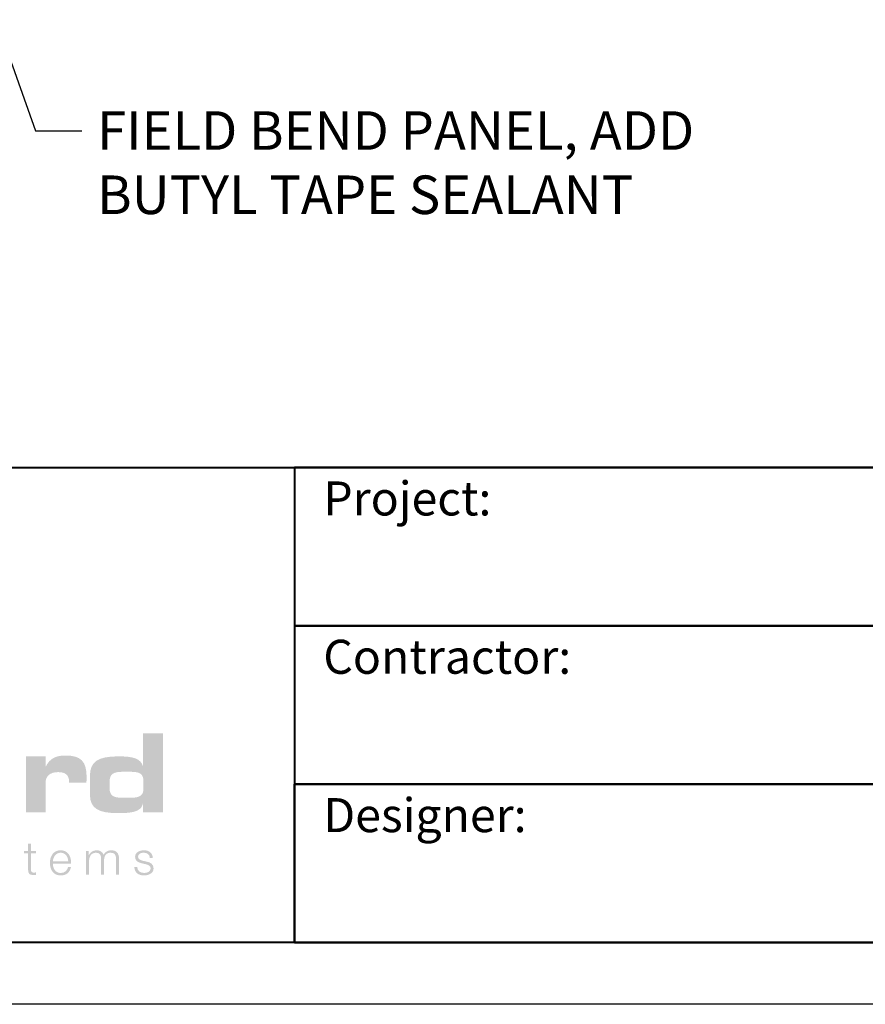
# Model space of a CAD drawing. Units: inches. Extents: x 982 to 1252, y 844 to 1113.
# Drawn here: x 1049 to 1055, y 962 to 970 of the extents above; entities that cross this region are included whole.
import ezdxf
from ezdxf import colors
from ezdxf.entities.mleader import LeaderData, LeaderLine
from ezdxf.math import Vec2, Vec3

# ---------------------------------------------------------------- set-up
doc = ezdxf.new("R2010")
doc.units = ezdxf.units.IN
doc.header["$LTSCALE"] = 48
doc.header["$MEASUREMENT"] = 0
doc.layers.get('0').update_dxf_attribs({"lineweight": 13})
doc.layers.get('Defpoints').update_dxf_attribs({"color": 2, "lineweight": 30})
doc.layers.add('DimLeaders', color=5, linetype='Continuous', lineweight=13)
doc.layers.add('TitleBlock', color=7, linetype='Continuous', lineweight=13)
doc.styles.add('Handy', font='arial.ttf')

# ---------------------------------------------------------------- blocks, each defined once
blk = doc.blocks.new('NS100_TITLE BLOCK')
at = {"lineweight": 40}
h = blk.add_hatch(color=256, dxfattribs=at)
edge = h.paths.add_edge_path()
edge.add_spline(control_points=[(6.1606, 1.1747), (6.1606, 1.1747), (6.0881, 1.1747), (6.0881, 1.1747), (6.0183, 1.1747), (5.9872, 1.1923), (5.9872, 1.2513), (5.9872, 1.2513), (5.9872, 1.3076), (5.9872, 1.3076), (5.9872, 1.364), (6.0174, 1.3851), (6.0881, 1.3851), (6.0881, 1.3851), (6.1606, 1.3851), (6.1606, 1.3851), (6.2366, 1.3851), (6.2616, 1.3658), (6.2616, 1.305), (6.2616, 1.305), (6.2616, 1.2504), (6.2616, 1.2504), (6.2616, 1.1941), (6.2323, 1.1747), (6.1606, 1.1747), (6.1606, 1.1747), (6.1606, 1.1747), (6.1606, 1.1747)], knot_values=[0, 0, 0, 0, 1, 1, 1, 2, 2, 2, 3, 3, 3, 4, 4, 4, 5, 5, 5, 6, 6, 6, 7, 7, 7, 8, 8, 8, 9, 9, 9, 9], degree=3, periodic=0)
edge = h.paths.add_edge_path(flags=16)
edge.add_spline(control_points=[(6.259, 1.4265), (6.24, 1.4934), (6.1788, 1.5102), (6.0588, 1.5102), (5.8906, 1.5102), (5.8276, 1.467), (5.8276, 1.3508), (5.8276, 1.3508), (5.8276, 1.2011), (5.8276, 1.2011), (5.8276, 1.0875), (5.8949, 1.0497), (6.0614, 1.0497), (6.19, 1.0497), (6.2521, 1.0699), (6.259, 1.1386), (6.259, 1.1386), (6.259, 1.0576), (6.259, 1.0576), (6.259, 1.0576), (6.4186, 1.0576), (6.4186, 1.0576), (6.4186, 1.0576), (6.4186, 1.6977), (6.4186, 1.6977), (6.4186, 1.6977), (6.259, 1.6977), (6.259, 1.6977), (6.259, 1.6977), (6.259, 1.4265), (6.259, 1.4265), (6.259, 1.4265), (6.259, 1.4265), (6.259, 1.4265)], knot_values=[0, 0, 0, 0, 1, 1, 1, 2, 2, 2, 3, 3, 3, 4, 4, 4, 5, 5, 5, 6, 6, 6, 7, 7, 7, 8, 8, 8, 9, 9, 9, 10, 10, 10, 11, 11, 11, 11], degree=3, periodic=0)
h = blk.add_hatch(color=256, dxfattribs=at)
h.dxf.hatch_style = 2
edge = h.paths.add_edge_path()
edge.add_spline(control_points=[(5.4685, 1.4256), (5.4685, 1.4256), (5.4685, 1.5102), (5.4685, 1.5102), (5.4685, 1.5102), (5.3089, 1.5102), (5.3089, 1.5102), (5.3089, 1.5102), (5.3089, 1.0576), (5.3089, 1.0576), (5.3089, 1.0576), (5.4685, 1.0576), (5.4685, 1.0576), (5.4685, 1.0576), (5.4685, 1.2988), (5.4685, 1.2988), (5.4685, 1.3508), (5.5056, 1.3825), (5.5694, 1.3825), (5.6298, 1.3825), (5.6583, 1.3578), (5.6583, 1.305), (5.6583, 1.3024), (5.6583, 1.3006), (5.6583, 1.298), (5.6583, 1.298), (5.799, 1.298), (5.799, 1.298), (5.7998, 1.3138), (5.8007, 1.3288), (5.8007, 1.3429), (5.8007, 1.4697), (5.7532, 1.5172), (5.6307, 1.5172), (5.5496, 1.5172), (5.5013, 1.4925), (5.4685, 1.4256), (5.4685, 1.4256), (5.4685, 1.4256), (5.4685, 1.4256)], knot_values=[0, 0, 0, 0, 1, 1, 1, 2, 2, 2, 3, 3, 3, 4, 4, 4, 5, 5, 5, 6, 6, 6, 7, 7, 7, 8, 8, 8, 9, 9, 9, 10, 10, 10, 11, 11, 11, 12, 12, 12, 13, 13, 13, 13], degree=3, periodic=0)
h = blk.add_hatch(color=256, dxfattribs=at)
h.dxf.hatch_style = 2
edge = h.paths.add_edge_path()
edge.add_spline(control_points=[(5.3498, 0.8012), (5.3498, 0.8012), (5.3263, 0.8012), (5.3263, 0.8012), (5.3263, 0.8012), (5.3263, 0.7433), (5.3263, 0.7433), (5.3263, 0.7433), (5.2927, 0.7433), (5.2927, 0.7433), (5.2927, 0.7433), (5.2927, 0.7235), (5.2927, 0.7235), (5.2927, 0.7235), (5.3263, 0.7235), (5.3263, 0.7235), (5.3263, 0.7235), (5.3263, 0.5917), (5.3263, 0.5917), (5.3259, 0.5588), (5.3367, 0.5484), (5.3681, 0.5484), (5.3752, 0.5484), (5.3819, 0.5491), (5.389, 0.5491), (5.389, 0.5491), (5.389, 0.5693), (5.389, 0.5693), (5.3823, 0.5685), (5.3756, 0.5681), (5.3688, 0.5681), (5.352, 0.5693), (5.3498, 0.5782), (5.3498, 0.5936), (5.3498, 0.5936), (5.3498, 0.7235), (5.3498, 0.7235), (5.3498, 0.7235), (5.389, 0.7235), (5.389, 0.7235), (5.389, 0.7235), (5.389, 0.7433), (5.389, 0.7433), (5.389, 0.7433), (5.3498, 0.7433), (5.3498, 0.7433), (5.3498, 0.7433), (5.3498, 0.8012), (5.3498, 0.8012), (5.3498, 0.8012), (5.3498, 0.8012), (5.3498, 0.8012)], knot_values=[0, 0, 0, 0, 1, 1, 1, 2, 2, 2, 3, 3, 3, 4, 4, 4, 5, 5, 5, 6, 6, 6, 7, 7, 7, 8, 8, 8, 9, 9, 9, 10, 10, 10, 11, 11, 11, 12, 12, 12, 13, 13, 13, 14, 14, 14, 15, 15, 15, 16, 16, 16, 17, 17, 17, 17], degree=3, periodic=0)
h = blk.add_hatch(color=256, dxfattribs=at)
edge = h.paths.add_edge_path()
edge.add_spline(control_points=[(5.5268, 0.6604), (5.5305, 0.6955), (5.5518, 0.7291), (5.5903, 0.7291), (5.6284, 0.7291), (5.6504, 0.6959), (5.6516, 0.6604), (5.6516, 0.6604), (5.5268, 0.6604), (5.5268, 0.6604), (5.5268, 0.6604), (5.5268, 0.6604), (5.5268, 0.6604)], knot_values=[0, 0, 0, 0, 1, 1, 1, 2, 2, 2, 3, 3, 3, 4, 4, 4, 4], degree=3, periodic=0)
edge = h.paths.add_edge_path(flags=16)
edge.add_spline(control_points=[(5.6751, 0.6406), (5.677, 0.6948), (5.6523, 0.7489), (5.5903, 0.7489), (5.5291, 0.7489), (5.5033, 0.6978), (5.5033, 0.647), (5.5033, 0.5921), (5.5291, 0.545), (5.5903, 0.545), (5.6389, 0.545), (5.6643, 0.5704), (5.6744, 0.6141), (5.6744, 0.6141), (5.6508, 0.6141), (5.6508, 0.6141), (5.6433, 0.585), (5.6247, 0.5648), (5.5903, 0.5648), (5.5451, 0.5648), (5.5272, 0.6062), (5.5268, 0.6406), (5.5268, 0.6406), (5.6751, 0.6406), (5.6751, 0.6406), (5.6751, 0.6406), (5.6751, 0.6406), (5.6751, 0.6406)], knot_values=[0, 0, 0, 0, 1, 1, 1, 2, 2, 2, 3, 3, 3, 4, 4, 4, 5, 5, 5, 6, 6, 6, 7, 7, 7, 8, 8, 8, 9, 9, 9, 9], degree=3, periodic=0)
h = blk.add_hatch(color=256, dxfattribs=at)
h.dxf.hatch_style = 2
edge = h.paths.add_edge_path()
edge.add_spline(control_points=[(5.7968, 0.5506), (5.7968, 0.5506), (5.8203, 0.5506), (5.8203, 0.5506), (5.8203, 0.5506), (5.8203, 0.6582), (5.8203, 0.6582), (5.8207, 0.6985), (5.8371, 0.7291), (5.8778, 0.7291), (5.9077, 0.7291), (5.9185, 0.7075), (5.9182, 0.6813), (5.9182, 0.6813), (5.9182, 0.5506), (5.9182, 0.5506), (5.9182, 0.5506), (5.9417, 0.5506), (5.9417, 0.5506), (5.9417, 0.5506), (5.9417, 0.6597), (5.9417, 0.6597), (5.9417, 0.6955), (5.9532, 0.7291), (5.994, 0.7291), (6.0276, 0.7291), (6.0395, 0.712), (6.0395, 0.6802), (6.0395, 0.6802), (6.0395, 0.5506), (6.0395, 0.5506), (6.0395, 0.5506), (6.0631, 0.5506), (6.0631, 0.5506), (6.0631, 0.5506), (6.0631, 0.6813), (6.0631, 0.6813), (6.0631, 0.7269), (6.0414, 0.7489), (5.9992, 0.7489), (5.9738, 0.7489), (5.9495, 0.7366), (5.9379, 0.7112), (5.9309, 0.7366), (5.9081, 0.7489), (5.8827, 0.7489), (5.852, 0.7489), (5.8319, 0.734), (5.8195, 0.7108), (5.8195, 0.7108), (5.8184, 0.7108), (5.8184, 0.7108), (5.8184, 0.7108), (5.8184, 0.7433), (5.8184, 0.7433), (5.8184, 0.7433), (5.7968, 0.7433), (5.7968, 0.7433), (5.7968, 0.7433), (5.7968, 0.5506), (5.7968, 0.5506), (5.7968, 0.5506), (5.7968, 0.5506), (5.7968, 0.5506)], knot_values=[0, 0, 0, 0, 1, 1, 1, 2, 2, 2, 3, 3, 3, 4, 4, 4, 5, 5, 5, 6, 6, 6, 7, 7, 7, 8, 8, 8, 9, 9, 9, 10, 10, 10, 11, 11, 11, 12, 12, 12, 13, 13, 13, 14, 14, 14, 15, 15, 15, 16, 16, 16, 17, 17, 17, 18, 18, 18, 19, 19, 19, 20, 20, 20, 21, 21, 21, 21], degree=3, periodic=0)
h = blk.add_hatch(color=256, dxfattribs=at)
h.dxf.hatch_style = 2
edge = h.paths.add_edge_path()
edge.add_spline(control_points=[(6.3368, 0.6869), (6.3353, 0.7288), (6.3046, 0.7489), (6.2662, 0.7489), (6.2322, 0.7489), (6.1937, 0.734), (6.1937, 0.6948), (6.1937, 0.6619), (6.2168, 0.6515), (6.2475, 0.6432), (6.2475, 0.6432), (6.2777, 0.6365), (6.2777, 0.6365), (6.299, 0.6313), (6.3199, 0.6238), (6.3199, 0.6014), (6.3199, 0.5745), (6.2893, 0.5648), (6.2673, 0.5648), (6.2359, 0.5648), (6.2124, 0.5812), (6.2105, 0.613), (6.2105, 0.613), (6.187, 0.613), (6.187, 0.613), (6.1907, 0.5659), (6.2213, 0.545), (6.2662, 0.545), (6.302, 0.545), (6.3435, 0.5611), (6.3435, 0.6029), (6.3435, 0.6365), (6.3155, 0.6522), (6.2886, 0.6563), (6.2886, 0.6563), (6.2572, 0.6634), (6.2572, 0.6634), (6.2411, 0.6675), (6.2172, 0.675), (6.2172, 0.6959), (6.2172, 0.7209), (6.2419, 0.7291), (6.2628, 0.7291), (6.2897, 0.7291), (6.3121, 0.7161), (6.3132, 0.6869), (6.3132, 0.6869), (6.3368, 0.6869), (6.3368, 0.6869), (6.3368, 0.6869), (6.3368, 0.6869), (6.3368, 0.6869)], knot_values=[0, 0, 0, 0, 1, 1, 1, 2, 2, 2, 3, 3, 3, 4, 4, 4, 5, 5, 5, 6, 6, 6, 7, 7, 7, 8, 8, 8, 9, 9, 9, 10, 10, 10, 11, 11, 11, 12, 12, 12, 13, 13, 13, 14, 14, 14, 15, 15, 15, 16, 16, 16, 17, 17, 17, 17], degree=3, periodic=0)
for points in [[(0, 22.4022), (30.259, 22.4022), (30.259, 0), (0, 0)], [(30.259, 0), (0, 0), (0, 3.8513), (30.259, 3.8513)], [(7.4849, 2.5675), (19.2043, 2.5675), (19.2043, 3.8513), (7.4849, 3.8513)], [(7.4849, 1.2838), (19.2043, 1.2838), (19.2043, 2.5675), (7.4849, 2.5675)], [(7.4849, 0), (30.259, 0), (30.259, 1.2838), (7.4849, 1.2838)], [(19.2043, 0), (7.4849, 0), (7.4849, 1.2838), (19.2043, 1.2838)]]:
    blk.add_lwpolyline(points, close=True, dxfattribs=at)
at = {"lineweight": 40, "char_height": 0.275872, "width": 14.10991, "attachment_point": 1}
for s, insert in [('{\\fArial|b0|i0|c0|p34;Project:}', (7.7189, 3.7393)), ('{\\fArial|b0|i0|c0|p34;Contractor:}', (7.7189, 2.4556)), ('{\\fArial|b0|i0|c0|p34;Designer:}', (7.7189, 1.1718))]:
    blk.add_mtext(s, dxfattribs=dict(at, insert=insert))

msp = doc.modelspace()

# ---------------------------------------------------------------- linework, layer by layer
at = {"layer": 'Defpoints', "color": 2}
msp.add_lwpolyline([(1042.8063, 985.6111), (1074.0653, 985.6111), (1074.0653, 962.209), (1042.8063, 962.209)], close=True, dxfattribs=at)

# ---------------------------------------------------------------- block references
at = {"layer": 'TitleBlock'}
msp.add_blockref('NS100_TITLE BLOCK', (1043.3063, 962.709), dxfattribs=at)

# ---------------------------------------------------------------- leaders
at = {"layer": 'DimLeaders'}
ml = msp.add_multileader_mtext('Standard', dxfattribs=at)
ml.set_content('FIELD BEND PANEL, ADD BUTYL TAPE SEALANT', color=256, style='Handy')
ml.set_leader_properties()
ml.build(insert=Vec2(0, 0))
ml.multileader.update_dxf_attribs({"dogleg_length": 0.375, "arrow_head_size": 0.375})
ctx = ml.context
ctx.base_point, ctx.char_height, ctx.arrow_head_size, ctx.landing_gap_size, ctx.plane_origin = Vec3(1049.0672, 969.2906), 0.3125, 0.375, 0.125, Vec3(1046.2165, 976.2716)
notes = []
notes.append((ctx, [(0, (1, 1, 0), (1048.6922, 969.2906), (1, 0), 0.375, [(0, [(1046.2165, 976.2716)], 0, [])])]))
ctx.mtext.insert, ctx.mtext.width, ctx.mtext.flow_direction = Vec3(1049.1922, 969.4495), 5.257152, 5
for ctx, leaders in notes:
    for number, flags, end, landing, length, lines in leaders:
        leader = LeaderData()
        leader.index, (leader.has_last_leader_line, leader.has_dogleg_vector, leader.attachment_direction) = number, flags
        leader.last_leader_point, leader.dogleg_vector, leader.dogleg_length = Vec3(end), Vec3(landing), length
        for number, points, colour, breaks in lines:
            line = LeaderLine()
            line.index, line.vertices, line.color, line.breaks = number, Vec3.list(points), colors.encode_raw_color(colour), breaks
            leader.lines.append(line)
        ctx.leaders.append(leader)

doc.saveas('drawing.dxf')
